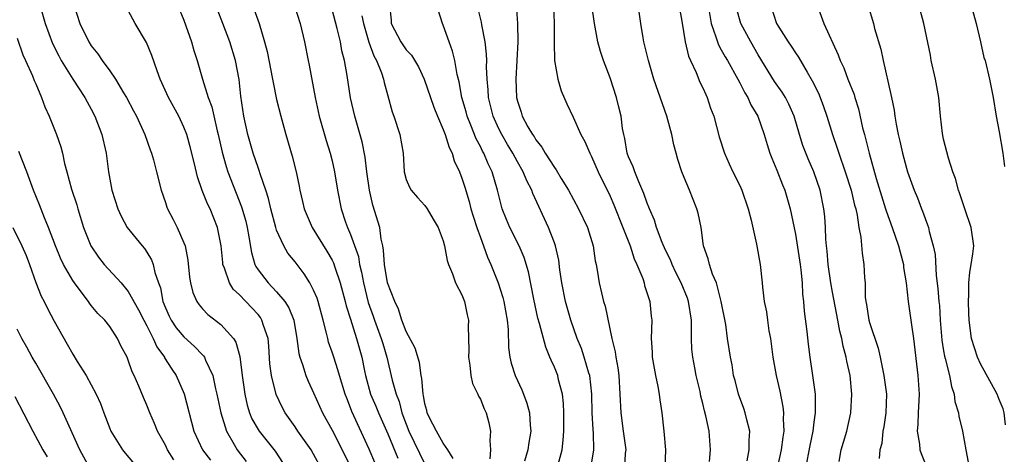
# Model space of a CAD drawing. Units: inches. Extents: x 2578470 to 2580000, y 1488000 to 1491000.
# Drawn here: x 2578911 to 2579018, y 1489399 to 1489445 of the extents above; entities that cross this region are included whole.
import ezdxf

# ---------------------------------------------------------------- set-up
doc = ezdxf.new("R2010")
doc.units = ezdxf.units.IN
doc.header["$MEASUREMENT"] = 0
doc.layers.add('LD25771488_2ft', color=188, linetype='Continuous')

msp = doc.modelspace()

# ---------------------------------------------------------------- linework, layer by layer
at = {"layer": 'LD25771488_2ft'}
for points, elevation in [([(2578985.72, 1489397.72), (2578985.85, 1489399), (2578985.7, 1489401), (2578985.33, 1489402.67), (2578985.19, 1489403.19), (2578985, 1489404), (2578984.8, 1489404.8), (2578984.71, 1489405.29), (2578984.31, 1489407), (2578984.16, 1489407.84), (2578983.93, 1489409), (2578983.84, 1489409.84), (2578983.79, 1489411), (2578983.8, 1489412.2), (2578983.78, 1489413), (2578983.47, 1489415), (2578983.35, 1489415.35), (2578982.66, 1489417), (2578982.11, 1489418.11), (2578981.69, 1489419), (2578981.51, 1489419.51), (2578981, 1489420.55), (2578980.64, 1489421.36), (2578980.02, 1489423), (2578979.78, 1489423.78), (2578979.24, 1489425), (2578979.18, 1489425.18), (2578979, 1489425.61), (2578978.66, 1489426.66), (2578978.1, 1489427.9), (2578977.67, 1489429), (2578977.51, 1489429.51), (2578977, 1489430.6), (2578976.85, 1489431), (2578976.58, 1489432.58), (2578976.47, 1489433), (2578976.35, 1489433.65), (2578976.18, 1489435), (2578975.96, 1489435.96), (2578975.69, 1489437), (2578975, 1489439.12), (2578974.28, 1489441), (2578973.96, 1489441.96), (2578973.68, 1489443), (2578973.4, 1489444.61), (2578973.31, 1489445), (2578972.74, 1489449)], 10310), ([(2579013.76, 1489447.76), (2579014.53, 1489445), (2579014.99, 1489443.01), (2579015.34, 1489441.34), (2579015.47, 1489441), (2579015.95, 1489439), (2579016.34, 1489437), (2579016.68, 1489435), (2579017, 1489433.31), (2579017.41, 1489431), (2579017.58, 1489429.58)], 10292), ([(2578913.45, 1489447), (2578914.01, 1489445), (2578914.82, 1489442.82), (2578915.49, 1489441.49), (2578915.76, 1489441), (2578917, 1489438.99), (2578918.32, 1489437), (2578918.55, 1489436.55), (2578919, 1489435.75), (2578919.39, 1489435), (2578920.15, 1489433), (2578920.61, 1489431), (2578920.87, 1489429), (2578921, 1489428.18), (2578921.22, 1489427), (2578921.87, 1489425), (2578922.22, 1489424.22), (2578922.89, 1489423), (2578924.49, 1489421), (2578924.73, 1489420.73), (2578925, 1489420.33), (2578925.51, 1489419.51), (2578925.7, 1489419), (2578925.86, 1489418.14), (2578926.25, 1489417), (2578926.46, 1489416.46), (2578926.73, 1489415), (2578927, 1489414.33), (2578927.41, 1489413.41), (2578927.62, 1489413), (2578928.17, 1489412.17), (2578929, 1489411.17), (2578930.16, 1489410.16), (2578931, 1489409.25), (2578931.13, 1489409.13), (2578931.21, 1489409), (2578931.33, 1489408.67), (2578932.11, 1489407), (2578932.41, 1489405.59), (2578932.57, 1489405), (2578932.99, 1489403), (2578933.59, 1489401), (2578934.43, 1489399.57), (2578934.74, 1489399), (2578935.73, 1489397.73)], 10338), ([(2578917.11, 1489447), (2578917.77, 1489445), (2578918.73, 1489443), (2578919, 1489442.58), (2578919.72, 1489441.72), (2578920.18, 1489441), (2578921, 1489439.9), (2578921.61, 1489439), (2578922.48, 1489437.52), (2578922.81, 1489437), (2578923.56, 1489435.56), (2578923.87, 1489435), (2578924.8, 1489433), (2578925.37, 1489431.37), (2578925.51, 1489431), (2578925.72, 1489430.28), (2578926.05, 1489429), (2578926.53, 1489427), (2578927, 1489425.67), (2578927.16, 1489425.16), (2578927.22, 1489425), (2578927.84, 1489423.84), (2578928.26, 1489423), (2578929, 1489421.34), (2578929.13, 1489421), (2578929.44, 1489419.44), (2578929.62, 1489417.62), (2578929.71, 1489417), (2578929.96, 1489415.96), (2578930.39, 1489415), (2578930.63, 1489414.63), (2578931, 1489414.21), (2578931.6, 1489413.6), (2578933, 1489412.5), (2578934.34, 1489411), (2578934.61, 1489410.61), (2578935.05, 1489409.05), (2578935.3, 1489407), (2578935.58, 1489405), (2578935.84, 1489403.83), (2578936.09, 1489403), (2578936.35, 1489402.35), (2578937, 1489401.2), (2578937.13, 1489401), (2578938.84, 1489398.84), (2578939.64, 1489397.64)], 10336), ([(2578928.32, 1489447), (2578929, 1489445.35), (2578929.83, 1489443), (2578930.08, 1489442.08), (2578930.44, 1489441), (2578931.01, 1489438.99), (2578931.62, 1489437), (2578932, 1489436), (2578932.59, 1489433.41), (2578932.71, 1489433), (2578933.12, 1489431.12), (2578933.56, 1489429.56), (2578933.75, 1489429), (2578935.23, 1489425.23), (2578935.67, 1489423.67), (2578935.82, 1489423), (2578936.02, 1489421.98), (2578936.28, 1489420.28), (2578936.67, 1489419), (2578936.77, 1489418.77), (2578937, 1489418.43), (2578938.09, 1489417), (2578939, 1489416.05), (2578939.88, 1489415), (2578940.32, 1489414.32), (2578940.86, 1489413), (2578941.2, 1489411), (2578941.39, 1489409.39), (2578941.5, 1489409), (2578941.79, 1489408.21), (2578942.15, 1489407), (2578942.4, 1489406.4), (2578943, 1489405.14), (2578943.97, 1489403), (2578945, 1489401.11), (2578946.08, 1489399), (2578947.05, 1489397)], 10332), ([(2578949.62, 1489397.62), (2578949, 1489399.08), (2578947.14, 1489403.14), (2578947, 1489403.53), (2578946.57, 1489404.57), (2578946.41, 1489405), (2578945.8, 1489407), (2578945.63, 1489407.63), (2578945.17, 1489409), (2578945, 1489409.54), (2578944.62, 1489410.62), (2578944.52, 1489411), (2578944.41, 1489411.59), (2578944.05, 1489413), (2578943.49, 1489415), (2578943.37, 1489415.37), (2578943, 1489416.23), (2578942.59, 1489417), (2578941.98, 1489417.98), (2578941, 1489419.27), (2578940.23, 1489420.23), (2578939.78, 1489421), (2578939, 1489422.71), (2578938.91, 1489423), (2578938.38, 1489425), (2578938.12, 1489426.12), (2578937.84, 1489427), (2578937.23, 1489428.77), (2578937.13, 1489429.13), (2578937, 1489429.47), (2578936.47, 1489431), (2578935.9, 1489433), (2578935.48, 1489435), (2578935.16, 1489437.16), (2578934.95, 1489438.95), (2578934.56, 1489441), (2578933.97, 1489443), (2578933.22, 1489445), (2578932.59, 1489446.59)], 10330), ([(2578936.55, 1489446.56), (2578937.12, 1489445), (2578937.71, 1489443), (2578937.97, 1489441.97), (2578938.56, 1489439), (2578938.62, 1489438.62), (2578939, 1489436.8), (2578939.45, 1489435), (2578940, 1489433), (2578940.69, 1489430.69), (2578941.1, 1489429), (2578941.44, 1489427.44), (2578941.51, 1489427), (2578941.8, 1489425.8), (2578941.98, 1489425), (2578942.84, 1489423), (2578944.44, 1489420.44), (2578945, 1489419.46), (2578945.16, 1489419.16), (2578945.29, 1489418.71), (2578945.87, 1489417), (2578946.42, 1489415), (2578946.53, 1489414.53), (2578947, 1489413.09), (2578947.63, 1489411), (2578948.19, 1489409), (2578948.49, 1489407.51), (2578948.61, 1489407), (2578949.15, 1489405), (2578949.71, 1489403.71), (2578949.99, 1489403), (2578951, 1489400.73), (2578952.08, 1489398.08)], 10328), ([(2578940.91, 1489447), (2578941.56, 1489445), (2578942, 1489443), (2578942.4, 1489441), (2578942.51, 1489440.51), (2578943.18, 1489437), (2578943.6, 1489435), (2578944.36, 1489432.36), (2578944.8, 1489431), (2578945, 1489430.18), (2578945.27, 1489429), (2578945.58, 1489427), (2578945.96, 1489425), (2578946.45, 1489423.55), (2578946.65, 1489423), (2578947, 1489422.22), (2578947.84, 1489419.84), (2578947.97, 1489419), (2578948.17, 1489418.17), (2578948.38, 1489417), (2578948.9, 1489414.9), (2578949.43, 1489413.43), (2578949.57, 1489413), (2578950.31, 1489411), (2578950.46, 1489410.46), (2578950.92, 1489409), (2578951.49, 1489406.51), (2578951.91, 1489405), (2578952.22, 1489404.22), (2578952.53, 1489403), (2578953.28, 1489401), (2578955, 1489397.44)], 10326), ([(2578958.06, 1489398.06), (2578957.49, 1489399), (2578957, 1489399.73), (2578956.27, 1489401), (2578955.48, 1489402.52), (2578955.26, 1489403), (2578955.22, 1489403.22), (2578955, 1489403.96), (2578954.85, 1489404.85), (2578954.81, 1489405), (2578954.69, 1489406.69), (2578954.61, 1489407), (2578954.42, 1489408.42), (2578953.96, 1489409.96), (2578953, 1489411.75), (2578952.51, 1489413), (2578952.18, 1489414.18), (2578951.77, 1489415), (2578950.98, 1489417), (2578950.64, 1489419), (2578950.55, 1489420.55), (2578950.46, 1489421), (2578950.29, 1489421.71), (2578950.15, 1489423), (2578949.4, 1489425.4), (2578949.02, 1489427), (2578948.74, 1489429), (2578948.56, 1489430.56), (2578948.23, 1489432.23), (2578947.45, 1489435), (2578946.99, 1489436.99), (2578946.63, 1489439.37), (2578946.35, 1489441), (2578946.06, 1489442.06), (2578945.89, 1489443), (2578945.56, 1489444.44), (2578945, 1489446.5)], 10324), ([(2578951.21, 1489447), (2578951.37, 1489445.37), (2578951.39, 1489445), (2578952.4, 1489443), (2578953, 1489442.14), (2578953.56, 1489441.56), (2578954.33, 1489440.33), (2578954.94, 1489439), (2578955.61, 1489437), (2578955.97, 1489435.97), (2578956.37, 1489435), (2578957, 1489433.55), (2578957.21, 1489433), (2578957.63, 1489431.63), (2578957.94, 1489431), (2578958.17, 1489430.17), (2578958.73, 1489429), (2578959, 1489428.31), (2578959.32, 1489427.32), (2578959.78, 1489425.78), (2578959.96, 1489425), (2578960.21, 1489424.21), (2578960.61, 1489423), (2578961, 1489421.9), (2578961.35, 1489421), (2578961.77, 1489419.77), (2578962.12, 1489419), (2578962.92, 1489417), (2578963.44, 1489415.44), (2578963.54, 1489415), (2578963.89, 1489413), (2578964.01, 1489411.99), (2578964.04, 1489410.04), (2578964.19, 1489409), (2578964.33, 1489408.33), (2578964.75, 1489407), (2578965.46, 1489405.46), (2578965.66, 1489405), (2578966.03, 1489404.03), (2578966.3, 1489403), (2578966.36, 1489401.64), (2578966.43, 1489401), (2578966.23, 1489399.77), (2578966.12, 1489399), (2578965.78, 1489397.78)], 10320), ([(2578969.28, 1489397), (2578969.82, 1489399), (2578969.95, 1489400.05), (2578970.01, 1489401), (2578970.02, 1489403), (2578969.99, 1489403.99), (2578969.87, 1489405), (2578969.45, 1489406.55), (2578969.36, 1489407), (2578969, 1489407.9), (2578968.65, 1489408.65), (2578968.51, 1489409), (2578968.06, 1489410.06), (2578967.38, 1489412.62), (2578967.2, 1489413.2), (2578966.76, 1489415.24), (2578966.21, 1489418.21), (2578965.73, 1489419.73), (2578965.18, 1489421), (2578964.19, 1489423), (2578963.83, 1489423.83), (2578963.36, 1489425), (2578963.27, 1489425.27), (2578962.86, 1489427), (2578962.28, 1489429), (2578961.85, 1489429.85), (2578961.37, 1489431), (2578961.23, 1489431.23), (2578961, 1489431.72), (2578960.55, 1489432.55), (2578959.98, 1489434.02), (2578959.57, 1489435), (2578959.46, 1489435.45), (2578959.01, 1489437), (2578958.7, 1489438.7), (2578958.5, 1489439.5), (2578958.24, 1489441), (2578958.01, 1489442.01), (2578957.64, 1489443), (2578957, 1489444.81), (2578956.91, 1489445), (2578956.45, 1489446.45)], 10318), ([(2578972.91, 1489397), (2578973.26, 1489399), (2578973.21, 1489400.79), (2578973.17, 1489401.17), (2578973.06, 1489403), (2578973.03, 1489405), (2578972.81, 1489407), (2578972.72, 1489407.28), (2578972.21, 1489409), (2578971.91, 1489409.91), (2578971.46, 1489411), (2578970.77, 1489413), (2578970.18, 1489415), (2578969.78, 1489417), (2578969.59, 1489418.41), (2578969.47, 1489419.47), (2578969.12, 1489421), (2578969, 1489421.33), (2578968.37, 1489423), (2578966.65, 1489426.65), (2578966.54, 1489427), (2578966, 1489428), (2578965.61, 1489429), (2578965, 1489430.05), (2578964.49, 1489431), (2578963.93, 1489431.93), (2578963.31, 1489433), (2578963, 1489433.62), (2578962.37, 1489435), (2578961.88, 1489437), (2578961.85, 1489437.85), (2578961.74, 1489439), (2578961.67, 1489440.33), (2578961.69, 1489441), (2578961.67, 1489441.67), (2578961.51, 1489443), (2578961.15, 1489444.85), (2578961.11, 1489445.12), (2578960.67, 1489447)], 10316), ([(2578964.85, 1489447), (2578965.01, 1489445), (2578965.03, 1489443), (2578964.95, 1489441), (2578964.84, 1489439), (2578964.9, 1489437), (2578965, 1489436.61), (2578965.41, 1489435.41), (2578965.53, 1489435), (2578966.14, 1489433.86), (2578966.64, 1489433), (2578966.79, 1489432.79), (2578967, 1489432.43), (2578967.65, 1489431.65), (2578968.01, 1489431), (2578969, 1489429.44), (2578969.19, 1489429.19), (2578969.73, 1489428.27), (2578970.5, 1489427), (2578971.59, 1489425), (2578972.57, 1489423), (2578973.19, 1489421), (2578973.4, 1489419.4), (2578973.5, 1489419), (2578973.61, 1489418.39), (2578973.82, 1489417), (2578974.06, 1489415.94), (2578974.3, 1489415), (2578974.48, 1489414.48), (2578975.2, 1489411), (2578975.56, 1489409.56), (2578975.62, 1489409), (2578975.83, 1489407.83), (2578975.93, 1489407), (2578976.15, 1489403), (2578976.43, 1489401), (2578976.69, 1489399), (2578976.64, 1489398.64), (2578976.54, 1489397)], 10314), ([(2578968.9, 1489447), (2578968.96, 1489445), (2578968.95, 1489442.95), (2578969.01, 1489441.01), (2578969.36, 1489439), (2578969.73, 1489437.73), (2578970.33, 1489436.33), (2578971, 1489434.9), (2578971.85, 1489433), (2578972.27, 1489432.27), (2578972.81, 1489431), (2578973, 1489430.65), (2578973.73, 1489429), (2578975, 1489426.35), (2578975.41, 1489425.41), (2578976.39, 1489423), (2578977.17, 1489421), (2578977.6, 1489419.6), (2578977.89, 1489419), (2578978.52, 1489417.48), (2578978.67, 1489417), (2578978.73, 1489416.73), (2578979.28, 1489415), (2578979.43, 1489413.43), (2578979.51, 1489413), (2578979.45, 1489411), (2578979.54, 1489409.54), (2578979.55, 1489409), (2578979.92, 1489407), (2578980.16, 1489405.84), (2578980.31, 1489405), (2578980.38, 1489404.38), (2578980.57, 1489403), (2578980.8, 1489401), (2578980.99, 1489399), (2578980.9, 1489397)], 10312), ([(2578989.81, 1489397.81), (2578990.03, 1489399), (2578990.01, 1489399.99), (2578990.08, 1489401), (2578989.76, 1489402.24), (2578989.6, 1489403), (2578989.45, 1489403.45), (2578988.87, 1489405), (2578988.49, 1489406.49), (2578988.34, 1489407), (2578988.17, 1489408.17), (2578987.99, 1489409), (2578987.68, 1489411), (2578987.48, 1489412.52), (2578987, 1489415), (2578986.48, 1489417), (2578986.06, 1489417.94), (2578985.72, 1489419), (2578985.6, 1489419.6), (2578985.1, 1489421), (2578984.82, 1489423), (2578984.52, 1489424.52), (2578984.38, 1489425), (2578983.59, 1489427), (2578983, 1489428.37), (2578982.75, 1489429), (2578982.32, 1489430.32), (2578982.12, 1489431), (2578981.89, 1489431.89), (2578981.65, 1489433), (2578981.11, 1489435), (2578979.74, 1489439), (2578979.14, 1489441), (2578978.73, 1489442.73), (2578978.65, 1489443), (2578978.56, 1489443.44), (2578978.31, 1489445), (2578978.05, 1489447)], 10308), ([(2578982.42, 1489447), (2578982.74, 1489445.26), (2578983.11, 1489443), (2578983.47, 1489441.47), (2578983.67, 1489441), (2578984.28, 1489439.72), (2578984.68, 1489438.68), (2578985, 1489438.05), (2578985.32, 1489437.32), (2578985.49, 1489437), (2578985.85, 1489435.85), (2578986.2, 1489435), (2578986.78, 1489432.78), (2578987.35, 1489431), (2578987.86, 1489429.86), (2578988.26, 1489429), (2578989, 1489427.5), (2578989.22, 1489427), (2578989.9, 1489425), (2578990.22, 1489423.78), (2578990.82, 1489421.18), (2578991.2, 1489419), (2578991.43, 1489417), (2578991.46, 1489416.54), (2578991.65, 1489415), (2578991.88, 1489413.88), (2578991.98, 1489413), (2578992.15, 1489411.85), (2578992.31, 1489411), (2578992.57, 1489409), (2578992.92, 1489407), (2578993.32, 1489405.32), (2578993.65, 1489403.65), (2578993.71, 1489403), (2578993.67, 1489402.33), (2578993.75, 1489401), (2578993.64, 1489400.36), (2578993.48, 1489399), (2578993.04, 1489397)], 10306), ([(2578999.73, 1489397.73), (2578999.94, 1489399), (2579000.18, 1489399.82), (2579000.55, 1489401), (2579001, 1489403), (2579001.1, 1489405), (2579000.9, 1489407), (2579000.57, 1489408.57), (2579000.5, 1489409), (2579000.17, 1489410.17), (2579000.03, 1489411), (2578999.8, 1489411.8), (2578999.59, 1489413), (2578999, 1489415.99), (2578998.82, 1489417), (2578998.54, 1489419), (2578998.43, 1489420.43), (2578998.36, 1489421), (2578998.29, 1489421.71), (2578998.25, 1489423), (2578998.17, 1489424.17), (2578998.08, 1489425), (2578997.66, 1489427), (2578996.98, 1489429), (2578996.38, 1489430.38), (2578995.82, 1489431.82), (2578995.44, 1489433), (2578994.86, 1489435), (2578994.3, 1489436.3), (2578993.93, 1489437), (2578993.58, 1489437.58), (2578992.75, 1489438.75), (2578991, 1489441.61), (2578990.2, 1489443), (2578989.13, 1489445), (2578988.65, 1489446.65)], 10302), ([(2578992.32, 1489447), (2578992.98, 1489445), (2578994.22, 1489443), (2578994.55, 1489442.55), (2578995, 1489441.84), (2578995.35, 1489441.35), (2578996.26, 1489439.74), (2578996.82, 1489438.82), (2578997.48, 1489437.48), (2578997.68, 1489437), (2578998.04, 1489436.04), (2578998.39, 1489435), (2578999.01, 1489433), (2578999.53, 1489431.53), (2578999.68, 1489431), (2579000.37, 1489429), (2579001.02, 1489427), (2579001.39, 1489425.39), (2579001.51, 1489425), (2579001.67, 1489424.33), (2579001.86, 1489423), (2579002.07, 1489421.93), (2579002.2, 1489420.2), (2579002.39, 1489419), (2579002.46, 1489417.54), (2579002.53, 1489417), (2579002.54, 1489415.46), (2579002.61, 1489415), (2579002.68, 1489414.68), (2579002.92, 1489413), (2579003, 1489412.72), (2579003.95, 1489409.95), (2579004.16, 1489409), (2579004.43, 1489407.57), (2579004.55, 1489407), (2579004.82, 1489405), (2579004.78, 1489403), (2579004.54, 1489401.46), (2579004.45, 1489401), (2579004.32, 1489399.68), (2579004.11, 1489399), (2579004.04, 1489398.04)], 10300), ([(2578997.25, 1489447.25), (2578998.09, 1489445), (2578999.63, 1489441.63), (2578999.85, 1489441), (2579000.22, 1489440.22), (2579000.67, 1489439), (2579001.33, 1489437.33), (2579001.42, 1489437), (2579001.8, 1489435.8), (2579002.26, 1489433.74), (2579002.45, 1489433), (2579002.57, 1489432.57), (2579002.95, 1489431), (2579003.74, 1489428.26), (2579004.74, 1489425), (2579004.79, 1489424.79), (2579005.45, 1489423), (2579006.15, 1489421), (2579006.31, 1489420.31), (2579006.66, 1489419), (2579006.68, 1489418.68), (2579006.95, 1489417), (2579007.16, 1489415), (2579007.46, 1489413), (2579007.52, 1489412.48), (2579007.75, 1489411), (2579008.22, 1489407), (2579008.35, 1489405), (2579008.31, 1489404.31), (2579008.26, 1489403), (2579008.23, 1489401.77), (2579008.15, 1489401), (2579008.4, 1489399.6), (2579008.45, 1489399), (2579008.58, 1489398.58), (2579009.16, 1489397.16)], 10298), ([(2579002.81, 1489447), (2579003.42, 1489445), (2579003.56, 1489444.44), (2579004.22, 1489442.22), (2579004.47, 1489441), (2579005.32, 1489437.32), (2579005.36, 1489437), (2579005.65, 1489435.65), (2579005.72, 1489435), (2579005.87, 1489434.13), (2579006.1, 1489433), (2579006.28, 1489432.28), (2579006.56, 1489431), (2579007, 1489429.39), (2579007.12, 1489429), (2579007.84, 1489427), (2579008.18, 1489426.18), (2579008.61, 1489425), (2579008.73, 1489424.73), (2579009, 1489423.95), (2579009.27, 1489423.27), (2579009.36, 1489423), (2579009.44, 1489422.56), (2579009.88, 1489421), (2579010.08, 1489420.08), (2579010.21, 1489417.79), (2579010.39, 1489416.39), (2579010.49, 1489415), (2579010.55, 1489414.55), (2579010.64, 1489413), (2579010.81, 1489410.81), (2579011, 1489409.67), (2579011.1, 1489409.1), (2579011.17, 1489408.83), (2579011.62, 1489407), (2579011.84, 1489405.84), (2579012.13, 1489405), (2579012.22, 1489404.22), (2579012.6, 1489403), (2579012.64, 1489402.64), (2579013.05, 1489401), (2579013.39, 1489399), (2579013.65, 1489397.65)], 10296), ([(2579017.7, 1489401.7), (2579017.55, 1489403), (2579017.42, 1489403.42), (2579017, 1489404.44), (2579016.79, 1489405), (2579015, 1489408.26), (2579014.67, 1489409), (2579014.03, 1489411), (2579013.75, 1489413), (2579013.74, 1489413.74), (2579013.69, 1489415), (2579013.74, 1489415.74), (2579013.72, 1489417), (2579013.83, 1489418.17), (2579013.98, 1489419), (2579014.15, 1489420.15), (2579014.25, 1489421), (2579013.99, 1489423), (2579013.28, 1489425), (2579012.71, 1489426.71), (2579012.6, 1489427), (2579012.27, 1489428.27), (2579012, 1489429), (2579011.52, 1489430.48), (2579011, 1489432.5), (2579010.87, 1489433.13), (2579010.65, 1489435), (2579010.49, 1489437), (2579010.14, 1489439), (2579009.67, 1489441), (2579009.57, 1489441.57), (2579008.87, 1489445), (2579008.46, 1489446.46)], 10294), ([(2578943.82, 1489397), (2578943, 1489398.52), (2578942.72, 1489399), (2578941.31, 1489401), (2578941, 1489401.47), (2578939.93, 1489403), (2578939.61, 1489403.61), (2578938.97, 1489404.97), (2578938.45, 1489407), (2578938.29, 1489408.29), (2578938.17, 1489410.17), (2578938.08, 1489411), (2578937.59, 1489412.41), (2578937.43, 1489413), (2578937.27, 1489413.27), (2578937, 1489413.59), (2578936.33, 1489414.33), (2578935, 1489415.73), (2578934.33, 1489416.33), (2578933.91, 1489417), (2578933.4, 1489418.6), (2578933.22, 1489419), (2578933.19, 1489419.19), (2578933.04, 1489421), (2578932.64, 1489423), (2578931.82, 1489425), (2578931.55, 1489425.55), (2578930.98, 1489426.98), (2578930.46, 1489428.46), (2578930.14, 1489429.86), (2578929.69, 1489431.69), (2578929.32, 1489433), (2578929, 1489433.82), (2578928.45, 1489435), (2578927.35, 1489437), (2578926.43, 1489439), (2578926.1, 1489439.9), (2578925.55, 1489441.55), (2578924.96, 1489442.96), (2578923.75, 1489445), (2578923, 1489446.41)], 10334), ([(2578948.19, 1489445.81), (2578948.37, 1489445), (2578948.97, 1489442.97), (2578949.51, 1489441.51), (2578949.79, 1489441), (2578950.34, 1489439.66), (2578950.55, 1489439), (2578950.62, 1489438.62), (2578951, 1489437.18), (2578951.48, 1489435.48), (2578951.65, 1489435), (2578952.3, 1489433), (2578952.65, 1489431), (2578952.78, 1489429), (2578953, 1489428.16), (2578953.34, 1489427.34), (2578953.53, 1489427), (2578954.23, 1489426.23), (2578955, 1489425.35), (2578955.24, 1489425), (2578955.89, 1489423.89), (2578956.46, 1489423), (2578957, 1489421.56), (2578957.14, 1489421), (2578957.42, 1489419.42), (2578957.57, 1489419), (2578958.01, 1489417.99), (2578958.33, 1489417), (2578959, 1489415.73), (2578959.29, 1489415), (2578959.57, 1489413.57), (2578959.72, 1489413), (2578959.7, 1489412.3), (2578959.76, 1489409.76), (2578959.72, 1489409), (2578959.87, 1489408.13), (2578959.98, 1489407), (2578960.14, 1489406.14), (2578960.72, 1489405), (2578960.8, 1489404.8), (2578961, 1489404.47), (2578961.41, 1489403.41), (2578961.61, 1489403), (2578961.91, 1489401.91), (2578962.09, 1489401), (2578962.01, 1489399.99), (2578962.1, 1489399), (2578962.02, 1489398.02)], 10322), ([(2578985.7, 1489446.3), (2578985.93, 1489445), (2578986.43, 1489443.57), (2578986.58, 1489443), (2578986.69, 1489442.69), (2578987, 1489442.17), (2578987.41, 1489441.41), (2578987.67, 1489441), (2578988.79, 1489439), (2578989, 1489438.6), (2578989.53, 1489437.53), (2578989.86, 1489437), (2578990.21, 1489436.21), (2578990.94, 1489435), (2578991.63, 1489433), (2578991.94, 1489431.94), (2578992.25, 1489431), (2578992.45, 1489430.45), (2578993, 1489429.18), (2578993.6, 1489427.6), (2578993.85, 1489427), (2578994.44, 1489425), (2578995, 1489422.28), (2578995.52, 1489419), (2578995.59, 1489418.41), (2578995.73, 1489417), (2578995.78, 1489415.78), (2578995.88, 1489415), (2578995.95, 1489413.95), (2578996.24, 1489411.76), (2578996.39, 1489410.39), (2578996.56, 1489409), (2578996.86, 1489407), (2578997.13, 1489405), (2578997.14, 1489403), (2578997, 1489401.98), (2578996.88, 1489401), (2578996.55, 1489399.45), (2578996.08, 1489397)], 10304), ([(2578911, 1489443.41), (2578911.62, 1489441.62), (2578911.92, 1489441), (2578912.65, 1489439.35), (2578912.84, 1489438.84), (2578913, 1489438.5), (2578913.63, 1489437), (2578914, 1489436), (2578914.46, 1489435), (2578915.24, 1489433), (2578915.7, 1489431.7), (2578915.89, 1489431), (2578916.13, 1489429.87), (2578916.38, 1489429), (2578916.87, 1489427.13), (2578917.43, 1489425.43), (2578917.54, 1489425), (2578918.18, 1489423), (2578918.97, 1489421), (2578919.79, 1489419.79), (2578920.41, 1489419), (2578922.23, 1489417), (2578923, 1489416.09), (2578924.11, 1489414.11), (2578924.66, 1489413), (2578925, 1489412.37), (2578925.69, 1489411), (2578926.09, 1489410.09), (2578926.89, 1489409), (2578926.92, 1489408.93), (2578927.69, 1489407.69), (2578928.18, 1489407), (2578929.02, 1489405.02), (2578930.09, 1489401), (2578931.02, 1489399), (2578931.87, 1489397.87)], 10340), ([(2578927.91, 1489397.91), (2578927.24, 1489399), (2578927, 1489399.51), (2578926.16, 1489401), (2578925.84, 1489401.83), (2578925.33, 1489403), (2578925, 1489403.82), (2578924.63, 1489404.63), (2578924.12, 1489405.88), (2578923.62, 1489407), (2578923.41, 1489407.41), (2578923, 1489408.67), (2578922.86, 1489409), (2578922.21, 1489410.21), (2578921.84, 1489411), (2578921, 1489412.3), (2578920.45, 1489413), (2578919.71, 1489413.71), (2578919, 1489414.58), (2578918.81, 1489414.81), (2578918.69, 1489415), (2578917.8, 1489416.2), (2578917.19, 1489417), (2578917, 1489417.27), (2578916.01, 1489419), (2578915.68, 1489419.68), (2578915.13, 1489421), (2578914.39, 1489423), (2578913.96, 1489424.04), (2578913.43, 1489425.43), (2578912.78, 1489427), (2578912.03, 1489429), (2578911.19, 1489431.19)], 10342), ([(2578910.53, 1489423), (2578911.52, 1489421), (2578911.96, 1489419.96), (2578912.32, 1489419), (2578913, 1489417.05), (2578913.59, 1489415.59), (2578913.9, 1489415), (2578914.26, 1489414.26), (2578915, 1489412.89), (2578916.41, 1489410.41), (2578917, 1489409.32), (2578917.49, 1489408.51), (2578918.44, 1489407), (2578919, 1489406), (2578919.53, 1489405), (2578919.98, 1489403.98), (2578920.34, 1489403), (2578921, 1489401.29), (2578921.13, 1489401), (2578922.38, 1489399), (2578922.65, 1489398.65), (2578924.03, 1489397)], 10344), ([(2578918.83, 1489397), (2578917.77, 1489399), (2578915.98, 1489403), (2578915.66, 1489403.66), (2578914.93, 1489405), (2578913, 1489408.33), (2578912.63, 1489409), (2578912.06, 1489410.06), (2578911.52, 1489411), (2578911, 1489412.01)], 10346), ([(2578910.75, 1489404.75), (2578912.69, 1489401), (2578913.77, 1489399), (2578914.23, 1489398.23)], 10348)]:
    msp.add_lwpolyline(points, dxfattribs=dict(at, elevation=elevation))

doc.saveas('drawing.dxf')
